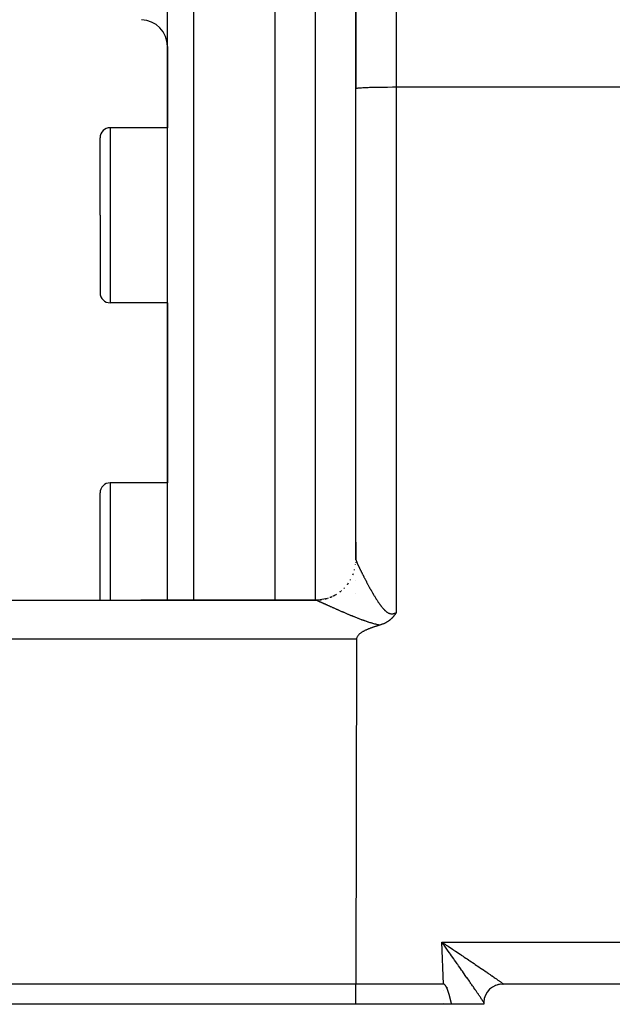
# Model space of a CAD drawing. Extents: x 24 to 1325, y -765 to 283.
# Drawn here: x 735 to 779, y -370 to -296 of the extents above; entities that cross this region are included whole.
import ezdxf

# ---------------------------------------------------------------- set-up
doc = ezdxf.new("R2010")
doc.units = 0
doc.linetypes.add('DASHED', pattern=[11.05, 8.7, -2.35])
doc.layers.get('0').update_dxf_attribs({"linetype": 'CONTINUOUS'})
doc.layers.add('NEVIDI', color=4, linetype='DASHED')

msp = doc.modelspace()

# ---------------------------------------------------------------- linework, layer by layer
at = {"color": 2}
for p, q in [((759.5, -150.500001), (759.5, -301.523676)), ((759.5, -301.523676), (759.5, -150.500001)), ((745.5, -339.501228), (745.5, -247.300001)), ((745.5, -339.501228), (745.5, -247.300001)), ((753.5, -339.501583), (753.5, -247.300001)), ((745.5, -298.423926), (745.5, -304.439611)), ((745.5, -298.423926), (745.5, -304.439611)), ((759.5, -336.5017), (759.5, -301.523676)), ((745.5, -304.439611), (741.25, -304.439611)), ((740.5, -310.939611), (740.5, -305.189611)), ((740.5, -310.939611), (740.5, -305.189611)), ((740.5, -310.939611), (740.5, -316.689611)), ((740.5, -310.939611), (740.5, -316.689611)), ((745.5, -317.439611), (741.25, -317.439611)), ((745.5, -317.439611), (745.5, -330.800001)), ((745.5, -317.439611), (745.5, -330.800001)), ((745.5, -330.800001), (741.25, -330.800001)), ((740.5, -337.300001), (740.5, -331.550001)), ((740.5, -337.300001), (740.5, -331.550001)), ((759.5, -336.500546), (759.5, -335.202058)), ((759.5, -335.202058), (759.5, -336.500546)), ((759.5, -336.70166), (759.5, -336.697075)), ((759.5, -336.697075), (759.5, -336.70166)), ((759.5, -336.697075), (759.5, -336.70166)), ((740.5, -339.500001), (740.5, -337.300001)), ((740.5, -339.500001), (740.5, -337.300001)), ((759.5, -338.063948), (759.5, -338.062097)), ((759.5, -338.062097), (759.5, -338.063948)), ((759.5, -338.062097), (759.5, -338.063948)), ((759.5, -339.028227), (759.5, -339.026324)), ((759.5, -339.026324), (759.5, -339.028227)), ((759.5, -339.026324), (759.5, -339.028227)), ((717.892308, -339.500001), (756.5, -339.500001)), ((756.5, -339.500001), (743.53553, -339.500001)), ((756.5, -339.500001), (743.53553, -339.500001)), ((753.5, -339.516081), (753.5, -339.514647)), ((756.852296, -339.479449), (756.503897, -339.500213)), ((757.2462, -339.405931), (756.852296, -339.479449)), ((762.431709, -340.527765), (762.42266, -340.541401)), ((762.435415, -340.522122), (762.431709, -340.527765)), ((762.456177, -340.489877), (762.435415, -340.522122)), ((762.469174, -340.46914), (762.456177, -340.489877)), ((762.480207, -340.4512), (762.469174, -340.46914)), ((762.5, -340.418234), (762.480207, -340.4512)), ((761.558218, -341.25426), (761.505382, -341.276323)), ((761.561803, -341.252708), (761.558218, -341.25426)), ((761.564041, -341.251736), (761.561803, -341.252708)), ((761.616487, -341.228143), (761.564041, -341.251736)), ((761.654482, -341.210039), (761.616487, -341.228143)), ((761.669347, -341.202714), (761.654482, -341.210039)), ((761.690535, -341.19203), (761.669347, -341.202714)), ((761.720749, -341.176282), (761.690535, -341.19203)), ((761.741923, -341.164873), (761.720749, -341.176282)), ((761.770213, -341.149133), (761.741923, -341.164873)), ((761.808087, -341.127135), (761.770213, -341.149133)), ((761.818133, -341.121116), (761.808087, -341.127135)), ((761.825681, -341.116542), (761.818133, -341.121116)), ((761.864348, -341.09239), (761.825681, -341.116542)), ((761.904964, -341.06567), (761.864348, -341.09239)), ((761.908834, -341.063049), (761.904964, -341.06567)), ((761.913921, -341.059583), (761.908834, -341.063049)), ((761.951532, -341.033222), (761.913921, -341.059583)), ((761.979072, -341.013059), (761.951532, -341.033222)), ((761.992595, -341.002878), (761.979072, -341.013059)), ((762.010503, -340.989103), (761.992595, -341.002878)), ((762.032096, -340.97203), (762.010503, -340.989103)), ((762.047863, -340.959233), (762.032096, -340.97203)), ((762.070086, -340.9407), (762.047863, -340.959233)), ((762.099709, -340.915051), (762.070086, -340.9407)), ((762.106485, -340.909025), (762.099709, -340.915051)), ((762.111367, -340.904646), (762.106485, -340.909025)), ((762.14154, -340.87686), (762.111367, -340.904646)), ((762.16987, -340.849583), (762.14154, -340.87686)), ((762.175356, -340.844162), (762.16987, -340.849583)), ((762.183346, -340.836184), (762.175356, -340.844162)), ((762.207855, -340.811073), (762.183346, -340.836184)), ((762.223833, -340.794169), (762.207855, -340.811073)), ((762.239282, -340.777406), (762.223833, -340.794169)), ((762.263241, -340.750556), (762.239282, -340.777406)), ((762.269603, -340.743246), (762.263241, -340.750556)), ((762.273431, -340.73881), (762.269603, -340.743246)), ((762.298856, -340.708614), (762.273431, -340.73881)), ((762.318942, -340.683822), (762.298856, -340.708614)), ((762.327096, -340.673513), (762.318942, -340.683822)), ((762.341832, -340.654509), (762.327096, -340.673513)), ((762.354364, -340.637966), (762.341832, -340.654509)), ((762.360805, -340.629326), (762.354364, -340.637966)), ((762.38092, -340.601726), (762.360805, -340.629326)), ((762.399433, -340.575486), (762.38092, -340.601726)), ((762.406569, -340.565153), (762.399433, -340.575486)), ((762.42266, -340.541401), (762.406569, -340.565153)), ((759.813075, -341.98211), (759.780026, -342.008761)), ((759.846988, -341.956532), (759.813075, -341.98211)), ((759.881671, -341.93194), (759.846988, -341.956532)), ((759.91703, -341.908249), (759.881671, -341.93194)), ((759.952971, -341.885373), (759.91703, -341.908249)), ((759.989399, -341.863227), (759.952971, -341.885373)), ((760.026222, -341.841725), (759.989399, -341.863227)), ((760.06336, -341.820794), (760.026222, -341.841725)), ((760.100791, -341.800407), (760.06336, -341.820794)), ((760.138501, -341.780545), (760.100791, -341.800407)), ((760.176478, -341.76119), (760.138501, -341.780545)), ((760.21471, -341.742323), (760.176478, -341.76119)), ((760.253182, -341.723924), (760.21471, -341.742323)), ((760.290311, -341.706696), (760.253182, -341.723924)), ((760.291884, -341.705977), (760.290311, -341.706696)), ((760.330802, -341.688461), (760.291884, -341.705977)), ((760.369924, -341.671359), (760.330802, -341.688461)), ((760.409236, -341.654651), (760.369924, -341.671359)), ((760.448727, -341.63832), (760.409236, -341.654651)), ((760.488383, -341.622346), (760.448727, -341.63832)), ((760.528193, -341.606712), (760.488383, -341.622346)), ((760.568143, -341.591397), (760.528193, -341.606712)), ((760.60822, -341.576384), (760.568143, -341.591397)), ((760.648412, -341.561655), (760.60822, -341.576384)), ((760.688707, -341.54719), (760.648412, -341.561655)), ((760.729092, -341.53297), (760.688707, -341.54719)), ((760.769553, -341.518978), (760.729092, -341.53297)), ((760.810079, -341.505195), (760.769553, -341.518978)), ((760.850657, -341.491601), (760.810079, -341.505195)), ((760.891273, -341.478179), (760.850657, -341.491601)), ((760.931917, -341.46491), (760.891273, -341.478179)), ((760.972574, -341.451775), (760.931917, -341.46491)), ((761.013232, -341.438755), (760.972574, -341.451775)), ((761.053878, -341.425833), (761.013232, -341.438755)), ((761.094501, -341.412989), (761.053878, -341.425833)), ((761.135086, -341.400204), (761.094501, -341.412989)), ((761.175623, -341.387461), (761.135086, -341.400204)), ((761.216097, -341.37474), (761.175623, -341.387461)), ((761.256496, -341.362023), (761.216097, -341.37474)), ((761.263421, -341.360009), (761.256496, -341.362023)), ((761.279791, -341.35517), (761.263421, -341.360009)), ((761.326526, -341.34073), (761.279791, -341.35517)), ((761.37615, -341.324357), (761.326526, -341.34073)), ((761.387737, -341.320374), (761.37615, -341.324357)), ((761.407445, -341.313458), (761.387737, -341.320374)), ((761.447486, -341.298843), (761.407445, -341.313458)), ((761.471091, -341.289864), (761.447486, -341.298843)), ((761.505382, -341.276323), (761.471091, -341.289864)), ((759.548981, -342.395302), (759.5, -368.000001)), ((759.551679, -342.353282), (759.548981, -342.395302)), ((759.55971, -342.312177), (759.551679, -342.353282)), ((759.572475, -342.272213), (759.55971, -342.312177)), ((759.589378, -342.233617), (759.572475, -342.272213)), ((759.609819, -342.196615), (759.589378, -342.233617)), ((759.633224, -342.161395), (759.609819, -342.196615)), ((759.659143, -342.127907), (759.633224, -342.161395)), ((759.68379, -342.099683), (759.659143, -342.127907)), ((759.68717, -342.096026), (759.68379, -342.099683)), ((759.7169, -342.065622), (759.68717, -342.096026)), ((759.747934, -342.036569), (759.7169, -342.065622)), ((759.780026, -342.008761), (759.747934, -342.036569)), ((759.5, -368.000001), (716.670674, -368.000001)), ((766.001828, -368.000001), (759.5, -368.000001)), ((759.5, -369.500001), (759.5, -368.000001)), ((766.015585, -368.000876), (766.001828, -368.000001)), ((766.029018, -368.003491), (766.015585, -368.000876)), ((766.042065, -368.007635), (766.029018, -368.003491)), ((766.054667, -368.013102), (766.042065, -368.007635)), ((766.066762, -368.019683), (766.054667, -368.013102)), ((766.0783, -368.027176), (766.066762, -368.019683)), ((766.089295, -368.035434), (766.0783, -368.027176)), ((766.099792, -368.044334), (766.089295, -368.035434)), ((766.109836, -368.053751), (766.099792, -368.044334)), ((766.119469, -368.063575), (766.109836, -368.053751)), ((766.128725, -368.073749), (766.119469, -368.063575)), ((766.137632, -368.084232), (766.128725, -368.073749)), ((766.146222, -368.094984), (766.137632, -368.084232)), ((766.154523, -368.105962), (766.146222, -368.094984)), ((766.162564, -368.11713), (766.154523, -368.105962)), ((766.170364, -368.128466), (766.162564, -368.11713)), ((766.17794, -368.139954), (766.170364, -368.128466)), ((766.185307, -368.15158), (766.17794, -368.139954)), ((766.192482, -368.163327), (766.185307, -368.15158)), ((766.199482, -368.175179), (766.192482, -368.163327)), ((766.206322, -368.187124), (766.199482, -368.175179)), ((766.21301, -368.199152), (766.206322, -368.187124)), ((766.219553, -368.21126), (766.21301, -368.199152)), ((766.225956, -368.223445), (766.219553, -368.21126)), ((766.232226, -368.235701), (766.225956, -368.223445)), ((766.238369, -368.248026), (766.232226, -368.235701)), ((766.244391, -368.260414), (766.238369, -368.248026)), ((766.250298, -368.272862), (766.244391, -368.260414)), ((766.256096, -368.285366), (766.250298, -368.272862)), ((766.26179, -368.297921), (766.256096, -368.285366)), ((769.905972, -368.000001), (769.903184, -368.000001)), ((769.903255, -368.000001), (769.905972, -368.000001)), ((770.268587, -368.000001), (770.270033, -368.000001)), ((770.289585, -368.000001), (770.291182, -368.000001)), ((770.291182, -368.000001), (770.289585, -368.000001)), ((770.395865, -368.000001), (770.385113, -368.000001)), ((770.386481, -368.000149), (770.394063, -368.000049)), ((770.391417, -368.000001), (770.394312, -368.000001)), ((770.447251, -367.999992), (770.423242, -368.000194)), ((770.447252, -367.999992), (770.423246, -368.000198)), ((770.424668, -368.000001), (770.44687, -368.000001)), ((902.550511, -368.000001), (770.44687, -368.000001)), ((766.267388, -368.310525), (766.26179, -368.297921)), ((766.272894, -368.323172), (766.267388, -368.310525)), ((766.278316, -368.335858), (766.272894, -368.323172)), ((766.283658, -368.34858), (766.278316, -368.335858)), ((766.288928, -368.361334), (766.283658, -368.34858)), ((766.294131, -368.374115), (766.288928, -368.361334)), ((766.299272, -368.38692), (766.294131, -368.374115)), ((766.304359, -368.399744), (766.299272, -368.38692)), ((766.309393, -368.412586), (766.304359, -368.399744)), ((766.310227, -368.414728), (766.309393, -368.412586)), ((766.314375, -368.425446), (766.310227, -368.414728)), ((766.319306, -368.438323), (766.314375, -368.425446)), ((766.324186, -368.451218), (766.319306, -368.438323)), ((766.329017, -368.464129), (766.324186, -368.451218)), ((766.333799, -368.477057), (766.329017, -368.464129)), ((766.338533, -368.490001), (766.333799, -368.477057)), ((766.343219, -368.502961), (766.338533, -368.490001)), ((766.347859, -368.515937), (766.343219, -368.502961)), ((766.352452, -368.528928), (766.347859, -368.515937)), ((766.357, -368.541934), (766.352452, -368.528928)), ((766.361504, -368.554955), (766.357, -368.541934)), ((766.365964, -368.567991), (766.361504, -368.554955)), ((766.370381, -368.581041), (766.365964, -368.567991)), ((766.374755, -368.594105), (766.370381, -368.581041)), ((766.379088, -368.607183), (766.374755, -368.594105)), ((766.38338, -368.620274), (766.379088, -368.607183)), ((766.387632, -368.633378), (766.38338, -368.620274)), ((766.391844, -368.646496), (766.387632, -368.633378)), ((766.396018, -368.659625), (766.391844, -368.646496)), ((766.400154, -368.672768), (766.396018, -368.659625)), ((766.404252, -368.685922), (766.400154, -368.672768)), ((766.408314, -368.699088), (766.404252, -368.685922)), ((766.41234, -368.712265), (766.408314, -368.699088)), ((766.416331, -368.725454), (766.41234, -368.712265)), ((766.420287, -368.738653), (766.416331, -368.725454)), ((766.42421, -368.751863), (766.420287, -368.738653)), ((766.428101, -368.765084), (766.42421, -368.751863)), ((766.431958, -368.778314), (766.428101, -368.765084)), ((766.435785, -368.791554), (766.431958, -368.778314)), ((766.439581, -368.804804), (766.435785, -368.791554)), ((766.443346, -368.818063), (766.439581, -368.804804)), ((766.447083, -368.831331), (766.443346, -368.818063)), ((766.450791, -368.844608), (766.447083, -368.831331)), ((766.454471, -368.857893), (766.450791, -368.844608)), ((766.458124, -368.871186), (766.454471, -368.857893)), ((766.461751, -368.884487), (766.458124, -368.871186)), ((766.465352, -368.897795), (766.461751, -368.884487)), ((766.468928, -368.911111), (766.465352, -368.897795)), ((766.47248, -368.924434), (766.468928, -368.911111)), ((766.476008, -368.937764), (766.47248, -368.924434)), ((766.479513, -368.951099), (766.476008, -368.937764)), ((766.482997, -368.964442), (766.479513, -368.951099)), ((766.486459, -368.97779), (766.482997, -368.964442)), ((766.489901, -368.991143), (766.486459, -368.97779)), ((766.493322, -369.004502), (766.489901, -368.991143)), ((766.496725, -369.017866), (766.493322, -369.004502)), ((766.500109, -369.031235), (766.496725, -369.017866)), ((759.5, -369.500001), (716.069148, -369.500001)), ((766.612477, -369.500001), (759.5, -369.500001)), ((766.503475, -369.044608), (766.500109, -369.031235)), ((766.506824, -369.057985), (766.503475, -369.044608)), ((766.510157, -369.071367), (766.506824, -369.057985)), ((766.513475, -369.084752), (766.510157, -369.071367)), ((766.516777, -369.09814), (766.513475, -369.084752)), ((766.520066, -369.111532), (766.516777, -369.09814)), ((766.523341, -369.124926), (766.520066, -369.111532)), ((766.526603, -369.138323), (766.523341, -369.124926)), ((766.529853, -369.151722), (766.526603, -369.138323)), ((766.533092, -369.165124), (766.529853, -369.151722)), ((766.53632, -369.178527), (766.533092, -369.165124)), ((766.539539, -369.191931), (766.53632, -369.178527)), ((766.542748, -369.205337), (766.539539, -369.191931)), ((766.545949, -369.218743), (766.542748, -369.205337)), ((766.549142, -369.23215), (766.545949, -369.218743)), ((766.552328, -369.245558), (766.549142, -369.23215)), ((766.555508, -369.258965), (766.552328, -369.245558)), ((766.558682, -369.272373), (766.555508, -369.258965)), ((766.561852, -369.28578), (766.558682, -369.272373)), ((766.565017, -369.299186), (766.561852, -369.28578)), ((766.568179, -369.312591), (766.565017, -369.299186)), ((766.571338, -369.325995), (766.568179, -369.312591)), ((766.574495, -369.339397), (766.571338, -369.325995)), ((766.57765, -369.352797), (766.574495, -369.339397)), ((766.580805, -369.366195), (766.57765, -369.352797)), ((766.58396, -369.379591), (766.580805, -369.366195)), ((766.587116, -369.392984), (766.58396, -369.379591)), ((766.590274, -369.406375), (766.587116, -369.392984)), ((766.593433, -369.419762), (766.590274, -369.406375)), ((766.596596, -369.433145), (766.593433, -369.419762)), ((766.599762, -369.446525), (766.596596, -369.433145)), ((766.602932, -369.459901), (766.599762, -369.446525)), ((766.606108, -369.473272), (766.602932, -369.459901)), ((766.609289, -369.486639), (766.606108, -369.473272)), ((766.612477, -369.500001), (766.609289, -369.486639)), ((769, -369.500001), (766.612477, -369.500001)), ((769, -369.400001), (769.000164, -369.378627)), ((769, -369.400001), (769, -369.500001)), ((769.000164, -369.378627), (769.000649, -369.357387))]:
    msp.add_line(p, q, dxfattribs=at)
for centre, radius, start, end in [((743.5, -298.423926), 2, 0, 88), ((741.25, -305.189611), 0.75, 90, 180), ((741.25, -316.689611), 0.75, 180, 270), ((741.25, -331.550001), 0.75, 90, 180), ((756.5, -336.500001), 3, 322.499995, 323.263914), ((756.5, -336.500001), 3, 330.164805, 330.369712), ((756.5, -336.500001), 3, 337.83934, 338.325968), ((756.5, -336.500001), 3, 299.670361, 301.486539), ((756.5, -336.500001), 3, 307.332888, 308.268986), ((756.5, -336.500001), 3, 314.999987, 315.75813), ((756.5, -336.500001), 3, 270, 272.647971), ((756.5, -336.500001), 3, 276.516186, 278.933761), ((756.5, -336.500001), 3, 284.34118, 286.116485), ((756.5, -336.500001), 3, 291.846314, 293.431534), ((770.4, -369.400001), 1.4, 89.048591, 178.255652), ((770.4, -369.400001), 1.4, 106.984478, 107.120224), ((770.4, -369.400001), 1.4, 104.798068, 105.541549), ((770.4, -369.400001), 1.4, 102.601237, 104.105787), ((770.4, -369.400001), 1.4, 101.439256, 101.660249), ((770.4, -369.400001), 1.4, 98.347206, 98.58907), ((770.4, -369.400001), 1.4, 96.926608, 97.085523)]:
    msp.add_arc(centre, radius, start, end, dxfattribs=at)
at = {"layer": 'NEVIDI', "color": 7, "linetype": 'CONTINUOUS'}
for p, q in [((762.5, -149.745272), (762.5, -301.418978)), ((747.430201, -247.300001), (747.430201, -339.501313)), ((756.5, -339.501716), (756.5, -247.300001)), ((759.5, -301.523676), (759.512494, -301.514131)), ((759.512494, -301.514131), (759.526988, -301.509664)), ((759.526988, -301.509664), (759.570662, -301.501086)), ((759.570662, -301.501086), (759.607529, -301.495896)), ((759.607529, -301.495896), (759.675463, -301.488395)), ((759.675463, -301.488395), (759.740077, -301.482637)), ((759.740077, -301.482637), (759.825162, -301.476269)), ((759.825162, -301.476269), (759.922279, -301.470115)), ((759.922279, -301.470115), (760.017388, -301.464897)), ((760.017388, -301.464897), (760.150879, -301.458557)), ((760.150879, -301.458557), (760.249104, -301.45446)), ((760.249104, -301.45446), (760.421882, -301.448165)), ((760.421882, -301.448165), (760.516685, -301.445122)), ((760.516685, -301.445122), (760.730139, -301.439139)), ((760.730139, -301.439139), (760.815768, -301.437034)), ((760.815768, -301.437034), (761.070237, -301.431633)), ((761.070237, -301.431633), (761.141562, -301.430326)), ((761.141562, -301.430326), (761.436113, -301.425782)), ((761.436113, -301.425782), (761.489154, -301.4251)), ((761.489154, -301.4251), (761.821267, -301.421692)), ((761.821267, -301.421692), (761.852715, -301.421444)), ((761.852715, -301.421444), (762.218452, -301.41944)), ((762.218452, -301.41944), (762.226423, -301.419414)), ((762.226423, -301.419414), (762.5, -301.418978)), ((762.5, -301.418978), (893.775407, -301.418978)), ((762.5, -301.418978), (762.5, -340.418234)), ((741.25, -304.439611), (741.25, -310.939611)), ((741.25, -310.939611), (741.25, -317.439611)), ((741.25, -330.800001), (741.25, -337.300001)), ((759.475814, -336.87856), (759.479727, -336.84969)), ((759.5, -336.5017), (759.500153, -336.504486)), ((759.500153, -336.504486), (759.500212, -336.50504)), ((759.500212, -336.50504), (759.500861, -336.509296)), ((759.500861, -336.509296), (759.500993, -336.509994)), ((759.500993, -336.509994), (759.502139, -336.51522)), ((759.502139, -336.51522), (759.502344, -336.51606)), ((759.502344, -336.51606), (759.503984, -336.522251)), ((759.503984, -336.522251), (759.50426, -336.523229)), ((759.50426, -336.523229), (759.506377, -336.530334)), ((759.506377, -336.530334), (759.506733, -336.531478)), ((759.506733, -336.531478), (759.509323, -336.539498)), ((759.509323, -336.539498), (759.50975, -336.540777)), ((759.50975, -336.540777), (759.512491, -336.54879)), ((759.512491, -336.54879), (759.512819, -336.549727)), ((759.512819, -336.549727), (759.513311, -336.551127)), ((759.513311, -336.551127), (759.516861, -336.561013)), ((759.516861, -336.561013), (759.517418, -336.562535)), ((759.517418, -336.562535), (759.521431, -336.573311)), ((759.521431, -336.573311), (759.522057, -336.574964)), ((759.522057, -336.574964), (759.526528, -336.586612)), ((759.526528, -336.586612), (759.527221, -336.588396)), ((759.527221, -336.588396), (759.532157, -336.600937)), ((759.532157, -336.600937), (759.53293, -336.602877)), ((759.53293, -336.602877), (759.5383, -336.616232)), ((759.5383, -336.616232), (759.539135, -336.618288)), ((759.539135, -336.618288), (759.544965, -336.632518)), ((759.544965, -336.632518), (759.545882, -336.634739)), ((759.545882, -336.634739), (759.552152, -336.649796)), ((759.552152, -336.649796), (759.553141, -336.652154)), ((759.553141, -336.652154), (759.55986, -336.668058)), ((759.55986, -336.668058), (759.560889, -336.670476)), ((759.560889, -336.670476), (759.568088, -336.687297)), ((759.568088, -336.687297), (759.569174, -336.68982)), ((759.569174, -336.68982), (759.570686, -336.693324)), ((759.570686, -336.693324), (759.576802, -336.707434)), ((759.576802, -336.707434), (759.577964, -336.710103)), ((759.577964, -336.710103), (759.586035, -336.728542)), ((759.586035, -336.728542), (759.587263, -336.731334)), ((759.587263, -336.731334), (759.595775, -336.75059)), ((759.595775, -336.75059), (759.59707, -336.753504)), ((759.59707, -336.753504), (759.606021, -336.773569)), ((759.606021, -336.773569), (759.607374, -336.776591)), ((759.607374, -336.776591), (759.616761, -336.797458)), ((759.616761, -336.797458), (759.618173, -336.800584)), ((759.618173, -336.800584), (759.627955, -336.822164)), ((759.627955, -336.822164), (759.629443, -336.825435)), ((759.629443, -336.825435), (759.639593, -336.847672)), ((759.639593, -336.847672), (759.641118, -336.851002)), ((759.641118, -336.851002), (759.651663, -336.873963)), ((759.651663, -336.873963), (759.653245, -336.877398)), ((741.25, -337.300001), (741.25, -339.500001)), ((759.285274, -337.615948), (759.315004, -337.530184)), ((759.398481, -337.273676), (759.40682, -337.243351)), ((759.40682, -337.243351), (759.408858, -337.235323)), ((759.653245, -336.877398), (759.664155, -336.901018)), ((759.664155, -336.901018), (759.665792, -336.904554)), ((759.665792, -336.904554), (759.675455, -336.925369)), ((759.675455, -336.925369), (759.677107, -336.928919)), ((759.677107, -336.928919), (759.678792, -336.932539)), ((759.678792, -336.932539), (759.690409, -336.95743)), ((759.690409, -336.95743), (759.692129, -336.961107)), ((759.692129, -336.961107), (759.704105, -336.986641)), ((759.704105, -336.986641), (759.705892, -336.990442)), ((759.705892, -336.990442), (759.718193, -337.016545)), ((759.718193, -337.016545), (759.720033, -337.02044)), ((759.720033, -337.02044), (759.732684, -337.047162)), ((759.732684, -337.047162), (759.734579, -337.051156)), ((759.734579, -337.051156), (759.747586, -337.078507)), ((759.747586, -337.078507), (759.749526, -337.082576)), ((759.749526, -337.082576), (759.762858, -337.110487)), ((759.762858, -337.110487), (759.764879, -337.114707)), ((759.764879, -337.114707), (759.77854, -337.143179)), ((759.77854, -337.143179), (759.78058, -337.147421)), ((759.78058, -337.147421), (759.794596, -337.176508)), ((759.794596, -337.176508), (759.796685, -337.180835)), ((759.796685, -337.180835), (759.811019, -337.210456)), ((759.811019, -337.210456), (759.81315, -337.214851)), ((759.81315, -337.214851), (759.825188, -337.239636)), ((759.825188, -337.239636), (759.827785, -337.244972)), ((759.827785, -337.244972), (759.829968, -337.249457)), ((759.829968, -337.249457), (759.844944, -337.280155)), ((759.844944, -337.280155), (759.847193, -337.284758)), ((759.847193, -337.284758), (759.86244, -337.31589)), ((759.86244, -337.31589), (759.864726, -337.320548)), ((759.864726, -337.320548), (759.8803, -337.352228)), ((759.8803, -337.352228), (759.88262, -337.356937)), ((759.88262, -337.356937), (759.898516, -337.389148)), ((759.898516, -337.389148), (759.900877, -337.393925)), ((759.900877, -337.393925), (759.91705, -337.426574)), ((759.91705, -337.426574), (759.919453, -337.431418)), ((759.919453, -337.431418), (759.935937, -337.46457)), ((759.935937, -337.46457), (759.938393, -337.469502)), ((759.938393, -337.469502), (759.955127, -337.503033)), ((759.955127, -337.503033), (759.957603, -337.507985)), ((759.957603, -337.507985), (759.974609, -337.541936)), ((759.974609, -337.541936), (759.977126, -337.546951)), ((759.977126, -337.546951), (759.994374, -337.581258)), ((759.994374, -337.581258), (759.99693, -337.586334)), ((759.99693, -337.586334), (760.014402, -337.620961)), ((758.867809, -338.342635), (758.887327, -338.317951)), ((758.887327, -338.317951), (758.892329, -338.311363)), ((758.892329, -338.311363), (758.953249, -338.222496)), ((759.09195, -338.011001), (759.107924, -337.984077)), ((759.282196, -337.623609), (759.285274, -337.615948)), ((760.014402, -337.620961), (760.016967, -337.626036)), ((760.016967, -337.626036), (760.017348, -337.62679)), ((760.017348, -337.62679), (760.034675, -337.661008)), ((760.034675, -337.661008), (760.037322, -337.666225)), ((760.037322, -337.666225), (760.05525, -337.701505)), ((760.05525, -337.701505), (760.057912, -337.706735)), ((760.057912, -337.706735), (760.076073, -337.742348)), ((760.076073, -337.742348), (760.078758, -337.747604)), ((760.078758, -337.747604), (760.097091, -337.783428)), ((760.097091, -337.783428), (760.099809, -337.78873)), ((760.099809, -337.78873), (760.118393, -337.824916)), ((760.118393, -337.824916), (760.121154, -337.830282)), ((760.121154, -337.830282), (760.139933, -337.866718)), ((760.139933, -337.866718), (760.142722, -337.872119)), ((760.142722, -337.872119), (760.161708, -337.908821)), ((760.161708, -337.908821), (760.164524, -337.914256)), ((760.164524, -337.914256), (760.18372, -337.951228)), ((760.18372, -337.951228), (760.186569, -337.956705)), ((760.186569, -337.956705), (760.206009, -337.994009)), ((760.206009, -337.994009), (760.20891, -337.999565)), ((760.20891, -337.999565), (760.22852, -338.037052)), ((760.22852, -338.037052), (760.231439, -338.042622)), ((760.231439, -338.042622), (760.249105, -338.076269)), ((760.249105, -338.076269), (760.251285, -338.080414)), ((760.251285, -338.080414), (760.254237, -338.086024)), ((760.254237, -338.086024), (760.274322, -338.124121)), ((760.274322, -338.124121), (760.277302, -338.129762)), ((760.277302, -338.129762), (760.297624, -338.168156)), ((760.297624, -338.168156), (760.300602, -338.17377)), ((760.300602, -338.17377), (760.321129, -338.212396)), ((760.321129, -338.212396), (760.324157, -338.218081)), ((760.324157, -338.218081), (760.344884, -338.256921)), ((760.344884, -338.256921), (760.34795, -338.262655)), ((760.34795, -338.262655), (760.368881, -338.301714)), ((760.368881, -338.301714), (760.371976, -338.307478)), ((760.371976, -338.307478), (760.393077, -338.346685)), ((758.296177, -338.903354), (758.322955, -338.883633)), ((758.322955, -338.883633), (758.329884, -338.878316)), ((758.329884, -338.878316), (758.379703, -338.836106)), ((758.428196, -338.795018), (758.448836, -338.77753)), ((758.603288, -338.639754), (758.624074, -338.61967)), ((758.624074, -338.61967), (758.629894, -338.61382)), ((760.393077, -338.346685), (760.396273, -338.352611)), ((760.396273, -338.352611), (760.417593, -338.392052)), ((760.417593, -338.392052), (760.420756, -338.39789)), ((760.420756, -338.39789), (760.442328, -338.437615)), ((760.442328, -338.437615), (760.445518, -338.443475)), ((760.445518, -338.443475), (760.467286, -338.483372)), ((760.467286, -338.483372), (760.470511, -338.48927)), ((760.470511, -338.48927), (760.492495, -338.529368)), ((760.492495, -338.529368), (760.49574, -338.535273)), ((760.49574, -338.535273), (760.516624, -338.573179)), ((760.516624, -338.573179), (760.517946, -338.575572)), ((760.517946, -338.575572), (760.521237, -338.58153)), ((760.521237, -338.58153), (760.543671, -338.622036)), ((760.543671, -338.622036), (760.546993, -338.628017)), ((760.546993, -338.628017), (760.569632, -338.668674)), ((760.569632, -338.668674), (760.572986, -338.674681)), ((760.572986, -338.674681), (760.595834, -338.715483)), ((760.595834, -338.715483), (760.599208, -338.721491)), ((760.599208, -338.721491), (760.622189, -338.762295)), ((760.622189, -338.762295), (760.625594, -338.768323)), ((760.625594, -338.768323), (760.648824, -338.809323)), ((760.648824, -338.809323), (760.652268, -338.815383)), ((760.652268, -338.815383), (760.675674, -338.856439)), ((760.675674, -338.856439), (760.679135, -338.862491)), ((760.679135, -338.862491), (760.702684, -338.903532)), ((760.702684, -338.903532), (760.70617, -338.909588)), ((760.70617, -338.909588), (760.729897, -338.950669)), ((760.729897, -338.950669), (760.733417, -338.956742)), ((760.733417, -338.956742), (760.757308, -338.997824)), ((760.757308, -338.997824), (760.76085, -339.003893)), ((760.76085, -339.003893), (760.784884, -339.044925)), ((760.784884, -339.044925), (760.788439, -339.050972)), ((760.788439, -339.050972), (760.812636, -339.091973)), ((756.503377, -339.50016), (756.499998, -339.500001)), ((756.503897, -339.500213), (756.503377, -339.50016)), ((756.50737, -339.50076), (756.503897, -339.500213)), ((756.507796, -339.50085), (756.652406, -339.494705)), ((756.510716, -339.501541), (756.507797, -339.50085)), ((756.511401, -339.501717), (756.510716, -339.501541)), ((756.516513, -339.503151), (756.511401, -339.501717)), ((756.51734, -339.503399), (756.516513, -339.503151)), ((756.523436, -339.505326), (756.51734, -339.503399)), ((756.524408, -339.505646), (756.523436, -339.505326)), ((756.531433, -339.508043), (756.524408, -339.505646)), ((756.532541, -339.508431), (756.531433, -339.508043)), ((756.540529, -339.511307), (756.532541, -339.508431)), ((756.541778, -339.511766), (756.540529, -339.511307)), ((756.549481, -339.514646), (756.541778, -339.511766)), ((756.550712, -339.515113), (756.549481, -339.514646)), ((756.552106, -339.515643), (756.550712, -339.515113)), ((756.561968, -339.519451), (756.552106, -339.515643)), ((756.563492, -339.520047), (756.561968, -339.519451)), ((756.574249, -339.524301), (756.563492, -339.520047)), ((756.575904, -339.524962), (756.574249, -339.524301)), ((756.587604, -339.529679), (756.575904, -339.524962)), ((756.589388, -339.530404), (756.587604, -339.529679)), ((756.601976, -339.535559), (756.589388, -339.530404)), ((756.6039, -339.536353), (756.601976, -339.535559)), ((756.617411, -339.541959), (756.6039, -339.536353)), ((756.619472, -339.542819), (756.617411, -339.541959)), ((756.633855, -339.548854), (756.619472, -339.542819)), ((756.63604, -339.549775), (756.633855, -339.548854)), ((756.651301, -339.556238), (756.63604, -339.549775)), ((756.653618, -339.557224), (756.651301, -339.556238)), ((756.669785, -339.564126), (756.653618, -339.557224)), ((756.672235, -339.565176), (756.669785, -339.564126)), ((756.689256, -339.572494), (756.672235, -339.565176)), ((756.691838, -339.573608), (756.689256, -339.572494)), ((756.708679, -339.580891), (756.691838, -339.573608)), ((756.709746, -339.581354), (756.708679, -339.580891)), ((756.712453, -339.582528), (756.709746, -339.581354)), ((756.731248, -339.590701), (756.712453, -339.582528)), ((756.734082, -339.591936), (756.731248, -339.590701)), ((756.75373, -339.600521), (756.734082, -339.591936)), ((756.756692, -339.601818), (756.75373, -339.600521)), ((756.777228, -339.610827), (756.756692, -339.601818)), ((756.780322, -339.612187), (756.777228, -339.610827)), ((756.801695, -339.6216), (756.780322, -339.612187)), ((756.804875, -339.623002), (756.801695, -339.6216)), ((756.802951, -339.485014), (756.855832, -339.479678)), ((756.827129, -339.632835), (756.804875, -339.623002)), ((756.830472, -339.634314), (756.827129, -339.632835)), ((756.853466, -339.644503), (756.830472, -339.634314)), ((756.856916, -339.646034), (756.853466, -339.644503)), ((756.855832, -339.479678), (756.864128, -339.478676)), ((756.880608, -339.656561), (756.856916, -339.646034)), ((756.864128, -339.478676), (756.981348, -339.458706)), ((756.884159, -339.65814), (756.880608, -339.656561)), ((756.908639, -339.669042), (756.884159, -339.65814)), ((756.912306, -339.670676), (756.908639, -339.669042)), ((756.937379, -339.681865), (756.912306, -339.670676)), ((756.941133, -339.683542), (756.937379, -339.681865)), ((756.966971, -339.695093), (756.941133, -339.683542)), ((756.970838, -339.696824), (756.966971, -339.695093)), ((756.976244, -339.699243), (756.970838, -339.696824)), ((756.997326, -339.708683), (756.976244, -339.699243)), ((757.001288, -339.710458), (756.997326, -339.708683)), ((757.028419, -339.722621), (757.001288, -339.710458)), ((757.032474, -339.72444), (757.028419, -339.722621)), ((757.06029, -339.736922), (757.032474, -339.72444)), ((757.064438, -339.738784), (757.06029, -339.736922)), ((757.092892, -339.751564), (757.064438, -339.738784)), ((757.09714, -339.753473), (757.092892, -339.751564)), ((757.126307, -339.766582), (757.09714, -339.753473)), ((757.130661, -339.768539), (757.126307, -339.766582)), ((757.160378, -339.781903), (757.130661, -339.768539)), ((757.164827, -339.783905), (757.160378, -339.781903)), ((757.195192, -339.797566), (757.164827, -339.783905)), ((757.19972, -339.799604), (757.195192, -339.797566)), ((757.212716, -339.414524), (757.249412, -339.405769)), ((757.249412, -339.405769), (757.257417, -339.403692)), ((757.257417, -339.403692), (757.357243, -339.372566)), ((757.422194, -339.352314), (757.453216, -339.342641)), ((757.561929, -339.306193), (757.591978, -339.294622)), ((757.597417, -339.292527), (757.62945, -339.280192)), ((757.62945, -339.280192), (757.637038, -339.277097)), ((757.637038, -339.277097), (757.719867, -339.238521)), ((757.780292, -339.210379), (757.893641, -339.157589)), ((757.893641, -339.157589), (757.957769, -339.122453)), ((757.961757, -339.120269), (757.989563, -339.105034)), ((757.989563, -339.105034), (757.997035, -339.100747)), ((760.812636, -339.091973), (760.815772, -339.097267)), ((760.815772, -339.097267), (760.816221, -339.098024)), ((760.816221, -339.098024), (760.840548, -339.138921)), ((760.840548, -339.138921), (760.844212, -339.145055)), ((760.844212, -339.145055), (760.868723, -339.185921)), ((760.868723, -339.185921), (760.872371, -339.191977)), ((760.872371, -339.191977), (760.897106, -339.23286)), ((760.897106, -339.23286), (760.900767, -339.238885)), ((760.900767, -339.238885), (760.925648, -339.279637)), ((760.925648, -339.279637), (760.929331, -339.285641)), ((760.929331, -339.285641), (760.9544, -339.326307)), ((760.9544, -339.326307), (760.958132, -339.33233)), ((760.958132, -339.33233), (760.983432, -339.37295)), ((760.983432, -339.37295), (760.987191, -339.378952)), ((760.987191, -339.378952), (761.01266, -339.419394)), ((761.01266, -339.419394), (761.016433, -339.42535)), ((761.016433, -339.42535), (761.042081, -339.465602)), ((761.042081, -339.465602), (761.046001, -339.471717)), ((761.046001, -339.471717), (761.071878, -339.511826)), ((761.071878, -339.511826), (761.075759, -339.517803)), ((761.075759, -339.517803), (761.101827, -339.557682)), ((761.101827, -339.557682), (761.105704, -339.563573)), ((761.105704, -339.563573), (761.132022, -339.603279)), ((761.132022, -339.603279), (761.136049, -339.60931)), ((761.136049, -339.60931), (761.141668, -339.617707)), ((761.141668, -339.617707), (761.162527, -339.648673)), ((761.162527, -339.648673), (761.16658, -339.654652)), ((761.16658, -339.654652), (761.193335, -339.693807)), ((761.193335, -339.693807), (761.197376, -339.699674)), ((761.197376, -339.699674), (761.224462, -339.738659)), ((761.224462, -339.738659), (761.228469, -339.744377)), ((761.228469, -339.744377), (761.255845, -339.783094)), ((761.255845, -339.783094), (761.259889, -339.788762)), ((761.259889, -339.788762), (761.287498, -339.827082)), ((757.230775, -339.813581), (757.19972, -339.799604)), ((757.235405, -339.815666), (757.230775, -339.813581)), ((757.26697, -339.829875), (757.235405, -339.815666)), ((757.271685, -339.831998), (757.26697, -339.829875)), ((757.303885, -339.846495), (757.271685, -339.831998)), ((757.308683, -339.848655), (757.303885, -339.846495)), ((757.341551, -339.863452), (757.308683, -339.848655)), ((757.346447, -339.865656), (757.341551, -339.863452)), ((757.350955, -339.867686), (757.346447, -339.865656)), ((757.379918, -339.880723), (757.350955, -339.867686)), ((757.384886, -339.882959), (757.379918, -339.880723)), ((757.418984, -339.898303), (757.384886, -339.882959)), ((757.424061, -339.900587), (757.418984, -339.898303)), ((757.458682, -339.916161), (757.424061, -339.900587)), ((757.463836, -339.918479), (757.458682, -339.916161)), ((757.499061, -339.934318), (757.463836, -339.918479)), ((757.504308, -339.936676), (757.499061, -339.934318)), ((757.540128, -339.952773), (757.504308, -339.936676)), ((757.545453, -339.955165), (757.540128, -339.952773)), ((757.581728, -339.971456), (757.545453, -339.955165)), ((757.587118, -339.973876), (757.581728, -339.971456)), ((757.623747, -339.990313), (757.587118, -339.973876)), ((757.62919, -339.992755), (757.623747, -339.990313)), ((757.666318, -340.009402), (757.62919, -339.992755)), ((757.671834, -340.011874), (757.666318, -340.009402)), ((757.709358, -340.028684), (757.671834, -340.011874)), ((757.714932, -340.03118), (757.709358, -340.028684)), ((757.752835, -340.048142), (757.714932, -340.03118)), ((757.758468, -340.050661), (757.752835, -340.048142)), ((757.796877, -340.067831), (757.758468, -340.050661)), ((757.802579, -340.070378), (757.796877, -340.067831)), ((757.831342, -340.083222), (757.802579, -340.070378)), ((757.841317, -340.087674), (757.831342, -340.083222)), ((757.847067, -340.09024), (757.841317, -340.087674)), ((757.886231, -340.107704), (757.847067, -340.09024)), ((757.89205, -340.110297), (757.886231, -340.107704)), ((757.931693, -340.127949), (757.89205, -340.110297)), ((757.937576, -340.130567), (757.931693, -340.127949)), ((757.97749, -340.148314), (757.937576, -340.130567)), ((757.983412, -340.150945), (757.97749, -340.148314)), ((758.023835, -340.168888), (757.983412, -340.150945)), ((758.029811, -340.171539), (758.023835, -340.168888)), ((758.070672, -340.189646), (758.029811, -340.171539)), ((758.076733, -340.192329), (758.070672, -340.189646)), ((758.117845, -340.210515), (758.076733, -340.192329)), ((758.123943, -340.21321), (758.117845, -340.210515)), ((758.165565, -340.231587), (758.123943, -340.21321)), ((758.171721, -340.234302), (758.165565, -340.231587)), ((758.213761, -340.252827), (758.171721, -340.234302)), ((758.219995, -340.255572), (758.213761, -340.252827)), ((758.262369, -340.274205), (758.219995, -340.255572)), ((758.268652, -340.276966), (758.262369, -340.274205)), ((758.31135, -340.295702), (758.268652, -340.276966)), ((758.317688, -340.298481), (758.31135, -340.295702)), ((758.3609, -340.317401), (758.317688, -340.298481)), ((758.367306, -340.320203), (758.3609, -340.317401)), ((758.410823, -340.339213), (758.367306, -340.320203)), ((758.417275, -340.342028), (758.410823, -340.339213)), ((758.461207, -340.361172), (758.417275, -340.342028)), ((758.467716, -340.364005), (758.461207, -340.361172)), ((758.511986, -340.383247), (758.467716, -340.364005)), ((758.518548, -340.386095), (758.511986, -340.383247)), ((758.563283, -340.405484), (758.518548, -340.386095)), ((758.569914, -340.408355), (758.563283, -340.405484)), ((758.615057, -340.427863), (758.569914, -340.408355)), ((758.621706, -340.430732), (758.615057, -340.427863)), ((758.667154, -340.450309), (758.621706, -340.430732)), ((758.673892, -340.453206), (758.667154, -340.450309)), ((758.719817, -340.47292), (758.673892, -340.453206)), ((758.726625, -340.475837), (758.719817, -340.47292)), ((758.772966, -340.495656), (758.726625, -340.475837)), ((758.779816, -340.498579), (758.772966, -340.495656)), ((758.826425, -340.518436), (758.779816, -340.498579)), ((758.833335, -340.521374), (758.826425, -340.518436)), ((758.880633, -340.54144), (758.833335, -340.521374)), ((761.287498, -339.827082), (761.291593, -339.83271)), ((761.291593, -339.83271), (761.319482, -339.870636)), ((761.319482, -339.870636), (761.32372, -339.876337)), ((761.32372, -339.876337), (761.35192, -339.913838)), ((761.35192, -339.913838), (761.356107, -339.919341)), ((761.356107, -339.919341), (761.384655, -339.956399)), ((761.384655, -339.956399), (761.38891, -339.961851)), ((761.38891, -339.961851), (761.417789, -339.998369)), ((761.417789, -339.998369), (761.422099, -340.003743)), ((761.422099, -340.003743), (761.451437, -340.039798)), ((761.451437, -340.039798), (761.455792, -340.04507)), ((761.455792, -340.04507), (761.485461, -340.080408)), ((761.485461, -340.080408), (761.489124, -340.084701)), ((761.489124, -340.084701), (761.489809, -340.085502)), ((761.489809, -340.085502), (761.519878, -340.120112)), ((761.519878, -340.120112), (761.52436, -340.125178)), ((761.52436, -340.125178), (761.554805, -340.158927)), ((761.554805, -340.158927), (761.559338, -340.163851)), ((761.559338, -340.163851), (761.59011, -340.19656)), ((761.59011, -340.19656), (761.594698, -340.201327)), ((761.594698, -340.201327), (761.625792, -340.232865)), ((761.625792, -340.232865), (761.630545, -340.237566)), ((761.630545, -340.237566), (761.661975, -340.267811)), ((761.661975, -340.267811), (761.666799, -340.272322)), ((761.666799, -340.272322), (761.698531, -340.301115)), ((761.698531, -340.301115), (761.703378, -340.305377)), ((761.703378, -340.305377), (761.735511, -340.332705)), ((761.735511, -340.332705), (761.740315, -340.336652)), ((761.740315, -340.336652), (761.772963, -340.362499)), ((761.772963, -340.362499), (761.777823, -340.3662)), ((761.777823, -340.3662), (761.810917, -340.390363)), ((761.810917, -340.390363), (761.815814, -340.393782)), ((761.815814, -340.393782), (761.849346, -340.416061)), ((761.849346, -340.416061), (761.852565, -340.418094)), ((761.852565, -340.418094), (761.854438, -340.419269)), ((761.854438, -340.419269), (761.88845, -340.439486)), ((761.88845, -340.439486), (761.893553, -340.442335)), ((761.893553, -340.442335), (761.92818, -340.460384)), ((761.92818, -340.460384), (761.933341, -340.462881)), ((761.933341, -340.462881), (761.968329, -340.478473)), ((761.968329, -340.478473), (761.973675, -340.480649)), ((761.973675, -340.480649), (762.008904, -340.493599)), ((762.008904, -340.493599), (762.014147, -340.495319)), ((762.014147, -340.495319), (762.049767, -340.505562)), ((762.049767, -340.505562), (762.054972, -340.506846)), ((762.054972, -340.506846), (762.090738, -340.514185)), ((762.090738, -340.514185), (762.096013, -340.515048)), ((762.096013, -340.515048), (762.13181, -340.519407)), ((762.13181, -340.519407), (762.136949, -340.519819)), ((762.136949, -340.519819), (762.173007, -340.521206)), ((762.173007, -340.521206), (762.178306, -340.521188)), ((762.178306, -340.521188), (762.2144, -340.519573)), ((762.2144, -340.519573), (762.219762, -340.519111)), ((762.219762, -340.519111), (762.226466, -340.518454)), ((762.226466, -340.518454), (762.255923, -340.514511)), ((762.255923, -340.514511), (762.261285, -340.513609)), ((762.261285, -340.513609), (762.297662, -340.506004)), ((762.297662, -340.506004), (762.302965, -340.50468)), ((762.302965, -340.50468), (762.339115, -340.494217)), ((762.339115, -340.494217), (762.344432, -340.492467)), ((762.344432, -340.492467), (762.380278, -340.479262)), ((762.380278, -340.479262), (762.385528, -340.477125)), ((762.385528, -340.477125), (762.420932, -340.461388)), ((762.420932, -340.461388), (762.426272, -340.458817)), ((762.426272, -340.458817), (762.461356, -340.440671)), ((762.461356, -340.440671), (762.466517, -340.437821)), ((762.466517, -340.437821), (762.5, -340.418234)), ((758.887425, -340.544316), (758.880633, -340.54144)), ((758.935097, -340.564453), (758.887425, -340.544316)), ((758.942037, -340.567378), (758.935097, -340.564453)), ((758.989873, -340.587493), (758.942037, -340.567378)), ((758.996961, -340.590467), (758.989873, -340.587493)), ((759.045219, -340.610663), (758.996961, -340.590467)), ((759.052364, -340.613646), (759.045219, -340.610663)), ((759.100955, -340.63388), (759.052364, -340.613646)), ((759.107925, -340.636775), (759.100955, -340.63388)), ((759.114103, -340.639339), (759.107925, -340.636775)), ((759.156905, -340.657062), (759.114103, -340.639339)), ((759.163903, -340.659953), (759.156905, -340.657062)), ((759.213092, -340.680213), (759.163903, -340.659953)), ((759.220344, -340.683191), (759.213092, -340.680213)), ((759.269722, -340.703408), (759.220344, -340.683191)), ((759.277036, -340.706393), (759.269722, -340.703408)), ((759.326705, -340.726602), (759.277036, -340.706393)), ((759.334033, -340.729575), (759.326705, -340.726602)), ((759.384013, -340.749777), (759.334033, -340.729575)), ((759.391417, -340.75276), (759.384013, -340.749777)), ((759.441663, -340.772931), (759.391417, -340.75276)), ((759.449106, -340.775908), (759.441663, -340.772931)), ((759.499723, -340.796083), (759.449106, -340.775908)), ((759.507219, -340.79906), (759.499723, -340.796083)), ((759.558089, -340.819183), (759.507219, -340.79906)), ((759.565625, -340.822152), (759.558089, -340.819183)), ((759.616973, -340.8423), (759.565625, -340.822152)), ((759.624581, -340.845273), (759.616973, -340.8423)), ((759.676213, -340.865356), (759.624581, -340.845273)), ((759.683757, -340.868278), (759.676213, -340.865356)), ((759.735783, -340.88833), (759.683757, -340.868278)), ((759.743493, -340.891287), (759.735783, -340.88833)), ((759.795816, -340.911258), (759.743493, -340.891287)), ((759.80357, -340.914203), (759.795816, -340.911258)), ((759.856181, -340.934078), (759.80357, -340.914203)), ((759.863978, -340.937008), (759.856181, -340.934078)), ((759.917141, -340.956876), (759.863978, -340.937008)), ((759.925026, -340.959806), (759.917141, -340.956876)), ((759.952283, -340.969902), (759.925026, -340.959806)), ((759.978499, -340.979564), (759.952283, -340.969902)), ((759.986427, -340.982475), (759.978499, -340.979564)), ((760.040286, -341.002131), (759.986427, -340.982475)), ((760.048272, -341.005027), (760.040286, -341.002131)), ((760.102636, -341.024602), (760.048272, -341.005027)), ((760.110673, -341.027475), (760.102636, -341.024602)), ((760.165453, -341.046913), (760.110673, -341.027475)), ((760.173581, -341.049775), (760.165453, -341.046913)), ((760.228742, -341.069041), (760.173581, -341.049775)), ((760.236928, -341.071877), (760.228742, -341.069041)), ((760.292858, -341.091083), (760.236928, -341.071877)), ((760.301109, -341.093891), (760.292858, -341.091083)), ((760.357251, -341.112824), (760.301109, -341.093891)), ((760.365586, -341.115608), (760.357251, -341.112824)), ((760.422503, -341.134434), (760.365586, -341.115608)), ((760.430955, -341.137201), (760.422503, -341.134434)), ((760.488249, -341.155759), (760.430955, -341.137201)), ((760.49676, -341.158485), (760.488249, -341.155759)), ((760.554907, -341.176889), (760.49676, -341.158485)), ((760.563512, -341.179579), (760.554907, -341.176889)), ((760.62218, -341.197684), (760.563512, -341.179579)), ((760.630902, -341.200339), (760.62218, -341.197684)), ((760.690266, -341.218161), (760.630902, -341.200339)), ((760.699095, -341.220773), (760.690266, -341.218161)), ((760.759191, -341.238279), (760.699095, -341.220773)), ((760.768076, -341.240826), (760.759191, -341.238279)), ((760.829034, -341.258002), (760.768076, -341.240826)), ((760.838114, -341.260515), (760.829034, -341.258002)), ((760.899824, -341.277274), (760.838114, -341.260515)), ((760.90901, -341.27972), (760.899824, -341.277274)), ((760.971373, -341.295982), (760.90901, -341.27972)), ((760.980646, -341.298348), (760.971373, -341.295982)), ((761.043561, -341.314031), (760.980646, -341.298348)), ((761.052942, -341.316314), (761.043561, -341.314031)), ((761.101191, -341.327817), (761.052942, -341.316314)), ((761.116504, -341.331383), (761.101191, -341.327817)), ((761.125969, -341.333567), (761.116504, -341.331383)), ((761.190208, -341.347963), (761.125969, -341.333567)), ((761.199778, -341.350044), (761.190208, -341.347963)), ((761.256492, -341.362022), (761.199778, -341.350044)), ((759.548981, -342.395302), (717.56481, -342.395302)), ((765.893409, -364.895302), (907.106591, -364.895302)), ((766.001828, -368.000001), (765.893409, -364.895302)), ((765.893409, -364.895302), (765.987041, -364.956832)), ((765.986774, -365.026408), (765.893409, -364.895302)), ((766.051498, -365.117449), (765.986774, -365.026408)), ((765.987041, -364.956832), (766.121925, -365.045591)), ((766.144716, -365.248775), (766.051498, -365.117449)), ((766.121925, -365.045591), (766.162792, -365.072509)), ((766.20236, -365.330091), (766.144716, -365.248775)), ((766.162792, -365.072509), (766.214994, -365.106912)), ((766.20917, -365.339704), (766.20236, -365.330091)), ((766.302238, -365.47116), (766.20917, -365.339704)), ((766.214994, -365.106912), (766.349681, -365.195765)), ((766.349681, -365.195765), (766.442338, -365.256965)), ((766.442338, -365.256965), (766.576154, -365.345451)), ((766.576154, -365.345451), (766.667974, -365.406233)), ((766.366045, -365.561383), (766.302238, -365.47116)), ((766.458108, -365.691684), (766.366045, -365.561383)), ((766.521864, -365.781996), (766.458108, -365.691684)), ((766.613051, -365.911256), (766.521864, -365.781996)), ((766.616373, -365.915967), (766.613051, -365.911256)), ((766.675982, -366.000516), (766.616373, -365.915967)), ((766.667974, -365.406233), (766.745186, -365.457386)), ((766.766326, -366.128725), (766.675982, -366.000516)), ((766.745186, -365.457386), (766.800825, -365.494269)), ((766.800825, -365.494269), (766.892234, -365.554906)), ((766.892234, -365.554906), (767.023175, -365.641851)), ((767.023175, -365.641851), (767.113069, -365.701599)), ((767.113069, -365.701599), (767.24268, -365.787823)), ((767.24268, -365.787823), (767.313002, -365.834645)), ((767.313002, -365.834645), (767.331671, -365.847079)), ((767.331671, -365.847079), (767.458819, -365.931818)), ((767.458819, -365.931818), (767.546182, -365.990094)), ((767.546182, -365.990094), (767.671078, -366.07348)), ((767.671078, -366.07348), (767.756765, -366.13074)), ((766.828256, -366.216651), (766.766326, -366.128725)), ((766.917142, -366.342899), (766.828256, -366.216651)), ((766.978036, -366.429423), (766.917142, -366.342899)), ((767.01731, -366.48524), (766.978036, -366.429423)), ((767.065274, -366.553423), (767.01731, -366.48524)), ((767.125238, -366.638689), (767.065274, -366.553423)), ((767.211002, -366.760691), (767.125238, -366.638689)), ((767.26927, -366.843621), (767.211002, -366.760691)), ((767.756765, -366.13074), (767.857489, -366.198102)), ((767.857489, -366.198102), (767.878713, -366.212304)), ((767.878713, -366.212304), (767.962262, -366.268237)), ((767.962262, -366.268237), (768.08162, -366.348219)), ((768.08162, -366.348219), (768.163169, -366.40292)), ((768.163169, -366.40292), (768.279106, -366.480769)), ((768.279106, -366.480769), (768.358142, -366.533899)), ((768.358142, -366.533899), (768.36967, -366.541653)), ((768.36967, -366.541653), (768.470627, -366.609606)), ((768.470627, -366.609606), (768.546981, -366.661061)), ((768.546981, -366.661061), (768.655657, -366.734402)), ((768.655657, -366.734402), (768.729342, -366.784204)), ((768.729342, -366.784204), (768.833699, -366.854848)), ((767.353047, -366.962924), (767.26927, -366.843621)), ((767.398609, -367.027847), (767.353047, -366.962924)), ((767.409786, -367.043779), (767.398609, -367.027847)), ((767.491181, -367.15987), (767.409786, -367.043779)), ((767.54662, -367.239021), (767.491181, -367.15987)), ((767.625797, -367.352196), (767.54662, -367.239021)), ((767.679249, -367.42868), (767.625797, -367.352196)), ((767.753249, -367.534664), (767.679249, -367.42868)), ((767.755495, -367.537883), (767.753249, -367.534664)), ((767.807396, -367.612279), (767.755495, -367.537883)), ((768.833699, -366.854848), (768.840817, -366.859671)), ((768.840817, -366.859671), (768.904174, -366.902629)), ((768.904174, -366.902629), (769.004141, -366.970509)), ((769.004141, -366.970509), (769.071622, -367.016402)), ((769.071622, -367.016402), (769.166982, -367.081359)), ((769.166982, -367.081359), (769.231406, -367.125316)), ((769.231406, -367.125316), (769.262803, -367.14676)), ((769.262803, -367.14676), (769.321635, -367.186985)), ((769.321635, -367.186985), (769.382509, -367.228668)), ((769.382509, -367.228668), (769.467554, -367.287015)), ((769.467554, -367.287015), (769.524699, -367.326304)), ((769.524699, -367.326304), (769.60467, -367.381416)), ((769.60467, -367.381416), (769.629077, -367.398269)), ((769.629077, -367.398269), (769.658147, -367.418365)), ((769.658147, -367.418365), (769.732443, -367.469841)), ((769.732443, -367.469841), (769.782014, -367.504288)), ((769.782014, -367.504288), (769.850429, -367.551973)), ((769.850429, -367.551973), (769.895849, -367.583734)), ((766.305022, -368.265893), (766.304262, -368.264814)), ((767.880985, -367.717849), (767.807396, -367.612279)), ((767.930738, -367.78928), (767.880985, -367.717849)), ((768.001286, -367.890651), (767.930738, -367.78928)), ((768.048966, -367.959223), (768.001286, -367.890651)), ((768.075053, -367.996767), (768.048966, -367.959223)), ((768.116295, -368.056158), (768.075053, -367.996767)), ((768.161781, -368.121725), (768.116295, -368.056158)), ((768.225659, -368.213939), (768.161781, -368.121725)), ((768.268889, -368.276442), (768.225659, -368.213939)), ((768.32934, -368.363973), (768.268889, -368.276442)), ((769.895849, -367.583734), (769.933337, -367.610019)), ((769.933337, -367.610019), (769.95863, -367.627792)), ((769.95863, -367.627792), (769.999982, -367.656925)), ((769.999982, -367.656925), (770.056533, -367.696937)), ((770.056533, -367.696937), (770.093571, -367.723272)), ((770.093571, -367.723272), (770.144086, -367.759389)), ((770.144086, -367.759389), (770.170636, -367.778484)), ((770.170636, -367.778484), (770.176725, -367.782876)), ((770.176725, -367.782876), (770.220918, -367.814911)), ((770.220918, -367.814911), (770.249243, -367.835611)), ((770.249243, -367.835611), (770.286796, -367.863311)), ((770.286796, -367.863311), (770.31052, -367.880998)), ((770.31052, -367.880998), (770.336861, -367.900861)), ((770.336861, -367.900861), (770.341735, -367.904568)), ((770.341735, -367.904568), (770.361016, -367.919352)), ((770.361016, -367.919352), (770.385523, -367.938506)), ((770.385523, -367.938506), (770.40019, -367.950255)), ((770.40019, -367.950255), (770.418113, -367.965096)), ((770.418113, -367.965096), (770.428191, -367.973843)), ((770.428191, -367.973843), (770.429611, -367.975112)), ((770.429611, -367.975112), (770.439324, -367.98422)), ((770.439324, -367.98422), (770.44472, -367.989904)), ((770.44472, -367.989904), (770.449079, -367.995861)), ((770.449079, -367.995861), (770.44974, -367.998462)), ((766, -368.465444), (766, -368.464166)), ((768.358345, -368.406022), (768.32934, -368.363973)), ((768.370106, -368.423083), (768.358345, -368.406022)), ((768.427095, -368.50583), (768.370106, -368.423083)), ((768.46502, -368.560975), (768.427095, -368.50583)), ((768.517997, -368.638121), (768.46502, -368.560975)), ((768.553512, -368.689921), (768.517997, -368.638121)), ((768.598114, -368.755088), (768.553512, -368.689921)), ((768.602655, -368.761731), (768.598114, -368.755088)), ((768.635326, -368.809567), (768.602655, -368.761731)), ((768.680453, -368.875796), (768.635326, -368.809567)), ((768.710259, -368.919655), (768.680453, -368.875796)), ((768.751379, -368.980339), (768.710259, -368.919655)), ((768.778098, -369.019902), (768.751379, -368.980339)), ((768.790129, -369.037753), (768.778098, -369.019902)), ((766, -369.415493), (766, -369.414169)), ((768.814788, -369.074426), (768.790129, -369.037753)), ((768.838753, -369.110187), (768.814788, -369.074426)), ((768.871007, -369.158539), (768.838753, -369.110187)), ((768.891989, -369.190154), (768.871007, -369.158539)), ((768.919951, -369.232532), (768.891989, -369.190154)), ((768.931012, -369.249389), (768.919951, -369.232532)), ((768.937699, -369.259609), (768.931012, -369.249389)), ((768.961058, -369.295513), (768.937699, -369.259609)), ((768.975766, -369.318318), (768.961058, -369.295513)), ((768.994651, -369.3479), (768.975766, -369.318318)), ((769.000649, -369.357387), (768.994651, -369.3479))]:
    msp.add_line(p, q, dxfattribs=at)

doc.saveas('drawing.dxf')
